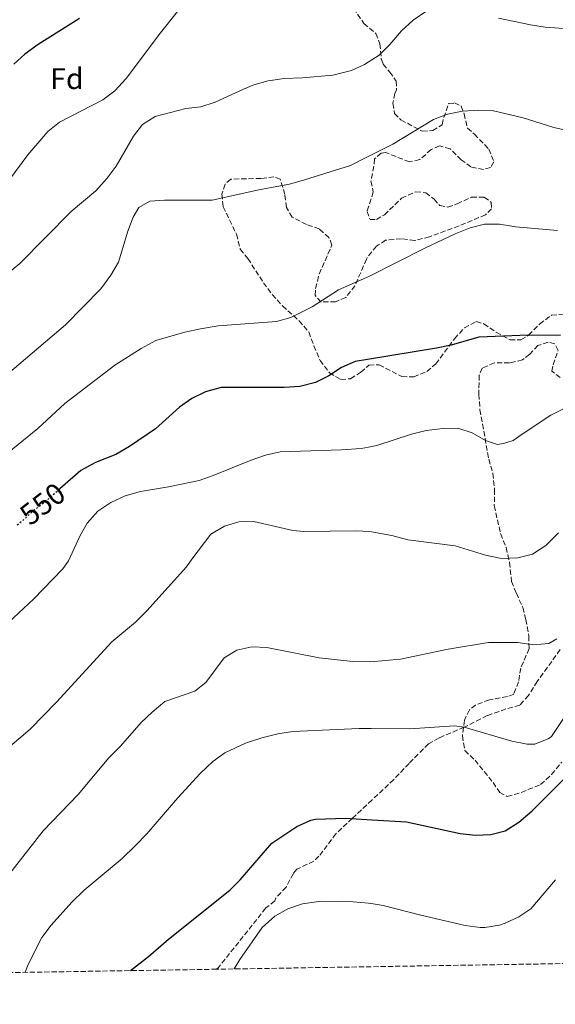
# Model space of a CAD drawing. Units: metres. Extents: x 611119 to 614610, y 4713128 to 4715497.
# Drawn here: x 613781 to 613961, y 4713160 to 4713490 of the extents above; entities that cross this region are included whole.
import ezdxf
from ezdxf.enums import TextEntityAlignment as Align

# ---------------------------------------------------------------- set-up
doc = ezdxf.new("R2010")
doc.units = ezdxf.units.M
doc.header["$MEASUREMENT"] = 0
doc.linetypes.add('DGN Style 3', pattern=[2.435891, 1.739922, -0.695969])
doc.linetypes.add('DGN Style 5', pattern=[1.217945, 0.521977, -0.695969])
for name, color, linetype, lineweight in [('Cota de curva de nivel directora', 7, 'Continuous', 0), ('Curva de nivel directora', 30, 'Continuous', 30), ('Curva de nivel directora no vista', 30, 'DGN Style 5', 30), ('Curva de nivel intermedia', 30, 'Continuous', 0), ('Etiqueta de zona arbolada', 92, 'Continuous', 0), ('Senda', 7, 'DGN Style 3', 0), ('Zona arbolada', 92, 'DGN Style 3', 0)]:
    doc.layers.add(name, color=color, linetype=linetype, lineweight=lineweight)
doc.styles.add('Style-Arial', font='arial.ttf')

msp = doc.modelspace()

# ---------------------------------------------------------------- linework, layer by layer
at = {"layer": 'Curva de nivel directora', "color": 30, "linetype": 'Continuous', "lineweight": 30, "flags": 128}
for points, elevation in [([(613801.43, 4713490.31), (613787.59, 4713481.63), (613783.16, 4713478.4), (613779.43, 4713475.01)], 525), ([(613962.76, 4713384.05), (613951.91, 4713384.17), (613935.31, 4713383.46), (613926.03, 4713380.85), (613921.12, 4713379.84), (613898.02, 4713376.04), (613893.89, 4713375.36), (613889.33, 4713373.31), (613885.12, 4713370.56), (613880.65, 4713368.33), (613875.35, 4713366.95), (613870.06, 4713366.63), (613849, 4713366.65)], 550), ([(613849, 4713366.65), (613843.67, 4713365.17), (613839.19, 4713362.93), (613835.03, 4713359.98), (613826.99, 4713352.75), (613818.24, 4713346.81), (613813.65, 4713344.18), (613806.88, 4713341.47), (613801.97, 4713338.83), (613794.9, 4713332.61)], 550), ([(613818.6, 4713171.13), (613824.63, 4713175.9), (613831.33, 4713181.73), (613851.84, 4713198.05), (613855.37, 4713201.61), (613865.91, 4713213.86), (613874.37, 4713219.45), (613878.99, 4713221.53), (613880.64, 4713221.9), (613890.64, 4713222.28), (613899.62, 4713221.73), (613911.13, 4713221.03), (613929.13, 4713217.06), (613934.19, 4713216.53), (613939.36, 4713216.82), (613944.21, 4713218.03), (613948.74, 4713220.85), (613953.2, 4713224.67), (613964.2, 4713235.67), (613976.45, 4713241.47), (613981.24, 4713243.35), (613986.03, 4713244.78), (613996.61, 4713246.71), (613999.12, 4713246.93)], 575)]:
    msp.add_lwpolyline(points, dxfattribs=dict(at, elevation=elevation))
at = {"layer": 'Curva de nivel directora no vista', "color": 30, "linetype": 'DGN Style 5', "lineweight": 30, "elevation": 550, "flags": 128}
msp.add_lwpolyline([(613794.9, 4713332.61), (613790.21, 4713328.47), (613786.01, 4713325.25), (613780.29, 4713320.13)], dxfattribs=at)
at = {"layer": 'Curva de nivel intermedia', "color": 30, "linetype": 'Continuous', "lineweight": 0, "flags": 128}
for points, elevation in [([(613941.9, 4713490.44), (613952.64, 4713488.22), (613957.57, 4713487.44), (613968.52, 4713486.62), (613973.47, 4713485.85), (613981.27, 4713484.05), (613995.52, 4713479.98), (614010.34, 4713475.93), (614015.23, 4713474.88), (614020.85, 4713474.75), (614025.81, 4713475.42), (614031.06, 4713476.85), (614055.82, 4713481.86), (614060.8, 4713482.22), (614068.89, 4713482.14), (614073.8, 4713483.07), (614078.36, 4713485.15), (614083.25, 4713488.22), (614092.7, 4713498.09)], 535), ([(613778.09, 4713436.42), (613784.11, 4713444.6), (613790.85, 4713452.44), (613794.81, 4713455.54), (613809.31, 4713463.05), (613813.28, 4713466.09), (613817.17, 4713470.22), (613828.59, 4713485.54), (613835.63, 4713494.34)], 530), ([(613777.62, 4713405.03), (613781.46, 4713408.23), (613798.63, 4713425.66), (613806.96, 4713432.59), (613810.76, 4713436.83), (613813.79, 4713440.81), (613819.56, 4713450.87), (613822.57, 4713454.78), (613826.9, 4713457.42), (613837.1, 4713460.12), (613842.18, 4713460.74), (613846.95, 4713462.23), (613856.43, 4713466.68), (613859.93, 4713468.1), (613864.75, 4713469.48), (613870.15, 4713470.24), (613876.21, 4713470.45), (613886.37, 4713471.36), (613892.63, 4713472.86), (613896.99, 4713474.96), (613901.96, 4713478.09), (613905.54, 4713481.57), (613909.47, 4713486.21), (613913.29, 4713489.82), (613917.91, 4713492.89)], 535), ([(613776.7, 4713370.55), (613796.74, 4713387.58), (613808.6, 4713399.71), (613811.99, 4713404.27), (613814.5, 4713408.59), (613817.73, 4713419.03), (613819.51, 4713423.7), (613821.35, 4713427.02), (613825.04, 4713429.08), (613830.03, 4713429.46), (613845.97, 4713429.41), (613861.62, 4713432.87), (613871.83, 4713434.75), (613876.88, 4713436.21), (613892.34, 4713441.09), (613897.32, 4713443.58), (613906.55, 4713448.21), (613920.17, 4713456.51), (613924.85, 4713458.26), (613929.89, 4713459.26), (613935.24, 4713459.55), (613940.29, 4713459.37), (613950.26, 4713457.01), (613960.48, 4713453.78), (613965.37, 4713452.71)], 540), ([(613774.19, 4713342.17), (613787.5, 4713352.88), (613796.55, 4713361.24), (613813.35, 4713374.12), (613822.16, 4713379.74), (613827.05, 4713382.35), (613836.75, 4713385.2), (613842.03, 4713386.32), (613847.97, 4713387.25), (613867.48, 4713388.78), (613872.33, 4713390.06), (613879.46, 4713393.67), (613888.33, 4713399.41), (613897.73, 4713403.52), (613898.71, 4713403.95), (613917.23, 4713413.37), (613927.43, 4713418.19), (613932.41, 4713420.12), (613937.31, 4713421.36), (613942.31, 4713421.41), (613947.73, 4713420.53), (613961.77, 4713419.3)], 545), ([(613774.23, 4713284.67), (613786.05, 4713295.67), (613795.94, 4713305.87), (613797.84, 4713308.56), (613801.57, 4713316.75), (613804.05, 4713321.1), (613807.65, 4713325.14), (613811.97, 4713328.12), (613816.77, 4713330.29), (613821.93, 4713331.76), (613831.32, 4713333.28), (613841.59, 4713335.49), (613846.33, 4713337.09), (613859.04, 4713342.27), (613863.85, 4713343.89), (613868.7, 4713345.1), (613889.28, 4713345.68), (613895.88, 4713346.13), (613898.32, 4713346.62), (613901.17, 4713347.19), (613912.74, 4713350.99), (613917.67, 4713352.22), (613923.36, 4713352.91), (613928.36, 4713353.04), (613933.08, 4713351.45), (613937.58, 4713348.8), (613941.59, 4713347.55), (613943.59, 4713347.8), (613946.87, 4713348.9), (613949.9, 4713350.93), (613959.54, 4713357.38), (613969.45, 4713362.43)], 555), ([(613777.3, 4713245.62), (613784.93, 4713252.1), (613793.8, 4713261.14), (613812.37, 4713281.36), (613820.28, 4713287.91), (613824.08, 4713291.78), (613837.3, 4713306.45), (613839.11, 4713309.06), (613845.56, 4713317.42), (613850.04, 4713320.17), (613854.85, 4713321.54), (613859.9, 4713321.71), (613872.99, 4713318.68), (613876.7, 4713318.36), (613894.35, 4713318.56), (613898.62, 4713318.31), (613899.34, 4713318.27), (613906.17, 4713317.05), (613911.6, 4713315.58), (613927.43, 4713313.56), (613937.64, 4713310.36), (613942.96, 4713309.3), (613948.49, 4713309.54), (613953.33, 4713310.8), (613957.87, 4713313.64), (613962.12, 4713317.94)], 560), ([(613777.72, 4713203.11), (613789.31, 4713218.01), (613801.06, 4713230.14), (613811.27, 4713242.48), (613815.23, 4713246.4), (613822.19, 4713254.36), (613825.79, 4713257.83), (613830.05, 4713261.31), (613840.19, 4713264.79), (613843.8, 4713267.77), (613849.95, 4713275.95), (613854.23, 4713278.53), (613859.26, 4713279.7), (613864.3, 4713279.41), (613881.79, 4713275.97), (613893.12, 4713274.78), (613899.07, 4713274.64), (613909.13, 4713275.54), (613925.04, 4713278.85), (613938.56, 4713281.16), (613948.44, 4713281.15), (613953.74, 4713280.39), (613958.82, 4713280.77), (613961.48, 4713282.36)], 565), ([(613783.3, 4713170.56), (613784.32, 4713173.19), (613788.81, 4713182.24), (613791.95, 4713186.39), (613798.91, 4713194.05), (613803.09, 4713198.11), (613815.76, 4713208.71), (613820.1, 4713212.98), (613824.05, 4713217.02), (613834.39, 4713229.01), (613841.94, 4713237.21), (613846.13, 4713241.26), (613850.24, 4713244.11), (613857.12, 4713247.36), (613862.58, 4713249.15), (613868.02, 4713250.55), (613872.97, 4713251.27), (613895.23, 4713252.26), (613899.31, 4713252.25), (613912.22, 4713252.22), (613927.22, 4713253.24), (613930.49, 4713252.76), (613946.41, 4713248.11), (613951.6, 4713247), (613954.19, 4713247.02), (613958.83, 4713248.91), (613959.68, 4713249.67), (613964.66, 4713257.02)], 570), ([(613853.38, 4713171.7), (613855.25, 4713174.82), (613862.76, 4713185.57), (613866.97, 4713189.42), (613871.33, 4713191.85), (613876.26, 4713193.52), (613882.55, 4713194.41), (613893.26, 4713194.17), (613898.32, 4713193.76), (613899.92, 4713193.48), (613903.24, 4713192.91), (613915.88, 4713189.72), (613930.8, 4713186.27), (613935.77, 4713185.61), (613937.42, 4713185.59), (613942.33, 4713186.39), (613944.22, 4713187.03), (613948.76, 4713189.11), (613952.84, 4713191.81), (613961.12, 4713201.53)], 580)]:
    msp.add_lwpolyline(points, dxfattribs=dict(at, elevation=elevation))
at = {"layer": 'Senda', "color": 7, "linetype": 'DGN Style 3', "lineweight": 0}
msp.add_polyline3d([(613962.66, 4713278.75, 565.64), (613954.94, 4713268.09, 566.68), (613952.02, 4713263.38, 567.64), (613949.07, 4713260.13, 567.78), (613944.43, 4713258.87, 568.45), (613938.21, 4713256.62, 569.56), (613930.49, 4713252.76, 569.63), (613922.05, 4713249.18, 570.81), (613918.48, 4713247.17, 570.88), (613911.99, 4713240.61, 572.29), (613906.84, 4713235.2, 572.73), (613899.55, 4713228.37, 574.01), (613892.97, 4713222.19, 575.16), (613887.45, 4713217.01, 576.42), (613881.75, 4713209.46, 577.16), (613880.01, 4713207.83, 577.53), (613874.39, 4713205.13, 577.75), (613873.17, 4713203.69, 578.12), (613870.72, 4713199.16, 578.63), (613867.3, 4713195.44, 579), (613866.97, 4713194.49, 579.08), (613863.94, 4713192.13, 579.37), (613848.07, 4713172.17, 579), (613847.44, 4713171.6, 578.99)], dxfattribs=at)
at = {"layer": 'Zona arbolada', "color": 92, "linetype": 'DGN Style 3', "lineweight": 0}
for points in [[(613891.91, 4713495.77, 536.25), (613896.83, 4713488.69, 537.28), (613896.85, 4713488.67, 537.28), (613900.85, 4713485.3, 538.01), (613902.22, 4713481.85, 538.38), (613902.65, 4713476.81, 538.67), (613903.31, 4713475.04, 538.82), (613905.49, 4713472.37, 539.85), (613907.67, 4713469.36, 540.3), (613907.74, 4713466.41, 540.15), (613907.17, 4713465.22, 540.15), (613906.54, 4713461.91, 540.44), (613907.08, 4713458.51, 540.44), (613909.25, 4713456.31, 540.59), (613916.4, 4713452.58, 540.59), (613919.93, 4713452.77, 540.59), (613923.07, 4713454.72, 540.59), (613923.61, 4713457.09, 540.59), (613925.27, 4713461.84, 540.3), (613927.16, 4713462, 540.44), (613929.42, 4713460.99, 541.03), (613930.42, 4713458.42, 541.47), (613931.54, 4713453.56, 541.91), (613933.86, 4713451.54, 542.51), (613938.68, 4713446.57, 542.95), (613940.43, 4713442.25, 542.8), (613939.29, 4713440.34, 542.36), (613936.95, 4713439.7, 542.06), (613932.68, 4713440.55, 541.92), (613929.45, 4713442.96, 542.06), (613925.72, 4713446.65, 541.77), (613922.16, 4713447.63, 541.77), (613919.36, 4713446.4, 541.62), (613915.55, 4713443.01, 541.47), (613912.14, 4713442.23, 541.47), (613904.18, 4713445.36, 541.33), (613902.65, 4713445.21, 541.47), (613900.34, 4713443.28, 541.77), (613900.16, 4713440.8, 542.21), (613899.2, 4713435.83, 542.65), (613899.99, 4713432.19, 542.65), (613897.89, 4713425.67, 543.24), (613898.89, 4713422.98, 543.24), (613901.01, 4713422.91, 543.39), (613903.69, 4713424.5, 543.54), (613909.46, 4713430.04, 543.83), (613914.24, 4713432.26, 544.13), (613917.55, 4713431.86, 544.42), (613920.42, 4713429.8, 545.16), (613922.24, 4713427.6, 545.89), (613924.96, 4713427.07, 546.63), (613928.12, 4713428.2, 546.63), (613932.9, 4713430.42, 546.33), (613937.14, 4713430.4, 546.19), (613939.54, 4713428.68, 546.33), (613939.58, 4713426.56, 546.33), (613937.62, 4713424.52, 546.33), (613928.75, 4713420.79, 546.78), (613918.81, 4713417.16, 547.07), (613913.89, 4713415.88, 546.92), (613909.4, 4713416.49, 546.92), (613904.11, 4713416.02, 547.07), (613901.09, 4713413.95, 547.07), (613897.88, 4713410.13, 547.36), (613897.67, 4713409.64, 547.37), (613893.83, 4713400.72, 547.51), (613890.76, 4713396.78, 547.22), (613887.34, 4713395.39, 547.22), (613882.4, 4713395.29, 546.63), (613880.46, 4713397.48, 546.19), (613880.65, 4713399.84, 545.89), (613881.83, 4713404.67, 545.31), (613886.11, 4713414.34, 544.57), (613885.12, 4713416.91, 544.27), (613881.87, 4713419.78, 543.83), (613877.6, 4713421.22, 542.95), (613872.83, 4713423.71, 542.06), (613870.88, 4713426.97, 541.77), (613870.31, 4713431.32, 541.62), (613868.79, 4713436.47, 541.47), (613866.65, 4713437.25, 541.47), (613862.3, 4713436.69, 541.77), (613852.17, 4713436.47, 542.8), (613850.32, 4713434.78, 542.95), (613849.22, 4713431.46, 543.54), (613849.66, 4713427.22, 544.13), (613854.1, 4713418.01, 545.6), (613855.39, 4713412.97, 546.04), (613857.93, 4713409.84, 546.63), (613863.17, 4713401.71, 547.95), (613866.09, 4713397.78, 548.96), (613869.55, 4713393.98, 549.57), (613875.11, 4713389, 550.9), (613878.34, 4713385.25, 551.62), (613880.05, 4713380.58, 552.64), (613882.11, 4713375.72, 553.11), (613885.26, 4713371.54, 553.4), (613889.08, 4713369.27, 553.11), (613892.38, 4713369.58, 553.11), (613895.75, 4713371.77, 552.81), (613898.04, 4713373.67, 553.06), (613898.53, 4713374.07, 553.11), (613901.94, 4713374.26, 553.26), (613909.57, 4713370.3, 553.26), (613913.57, 4713370.15, 553.26), (613917.89, 4713372.01, 553.26), (613920.9, 4713374.55, 553.26), (613927.21, 4713382.93, 552.67), (613930.5, 4713386.64, 552.24), (613934.5, 4713388.75, 552.37), (613937, 4713387.97, 552.67), (613941.18, 4713385.12, 552.81), (613945.83, 4713382.63, 553.11), (613949.48, 4713382.59, 553.7), (613952.04, 4713384.17, 553.99), (613955.73, 4713387.9, 554.14), (613959.76, 4713390.86, 554.28), (613963.67, 4713391.26, 555.02)], [(613891.91, 4713495.77, 536.25), (613896.83, 4713488.69, 537.28)], [(613896.83, 4713488.69, 537.28), (613896.85, 4713488.67, 537.28), (613900.85, 4713485.3, 538.01), (613902.22, 4713481.85, 538.38), (613902.65, 4713476.81, 538.67), (613903.31, 4713475.04, 538.82), (613905.49, 4713472.37, 539.85), (613907.67, 4713469.36, 540.3), (613907.74, 4713466.41, 540.15), (613907.17, 4713465.22, 540.15), (613906.54, 4713461.91, 540.44), (613907.08, 4713458.51, 540.44), (613909.25, 4713456.31, 540.59), (613916.4, 4713452.58, 540.59), (613919.93, 4713452.77, 540.59), (613923.07, 4713454.72, 540.59), (613923.61, 4713457.09, 540.59), (613925.27, 4713461.84, 540.3), (613927.16, 4713462, 540.44), (613929.42, 4713460.99, 541.03), (613930.42, 4713458.42, 541.47), (613931.54, 4713453.56, 541.91), (613933.86, 4713451.54, 542.51), (613938.68, 4713446.57, 542.95), (613940.43, 4713442.25, 542.8), (613939.29, 4713440.34, 542.36), (613936.95, 4713439.7, 542.06), (613932.68, 4713440.55, 541.92), (613929.45, 4713442.96, 542.06), (613925.72, 4713446.65, 541.77), (613922.16, 4713447.63, 541.77), (613919.36, 4713446.4, 541.62), (613915.55, 4713443.01, 541.47), (613912.14, 4713442.23, 541.47), (613904.18, 4713445.36, 541.33), (613902.65, 4713445.21, 541.47), (613900.34, 4713443.28, 541.77), (613900.16, 4713440.8, 542.21), (613899.2, 4713435.83, 542.65), (613899.99, 4713432.19, 542.65), (613897.89, 4713425.67, 543.24), (613898.89, 4713422.98, 543.24), (613901.01, 4713422.91, 543.39), (613903.69, 4713424.5, 543.54), (613909.46, 4713430.04, 543.83), (613914.24, 4713432.26, 544.13), (613917.55, 4713431.86, 544.42), (613920.42, 4713429.8, 545.16), (613922.24, 4713427.6, 545.89), (613924.96, 4713427.07, 546.63), (613928.12, 4713428.2, 546.63), (613932.9, 4713430.42, 546.33), (613937.14, 4713430.4, 546.19), (613939.54, 4713428.68, 546.33), (613939.58, 4713426.56, 546.33), (613937.62, 4713424.52, 546.33), (613928.75, 4713420.79, 546.78), (613918.81, 4713417.16, 547.07), (613913.89, 4713415.88, 546.92), (613909.4, 4713416.49, 546.92), (613904.11, 4713416.02, 547.07), (613901.09, 4713413.95, 547.07), (613897.88, 4713410.13, 547.36), (613897.67, 4713409.64, 547.37), (613893.83, 4713400.72, 547.51), (613890.76, 4713396.78, 547.22), (613887.34, 4713395.39, 547.22), (613882.4, 4713395.29, 546.63), (613880.46, 4713397.48, 546.19), (613880.65, 4713399.84, 545.89), (613881.83, 4713404.67, 545.31), (613886.11, 4713414.34, 544.57), (613885.12, 4713416.91, 544.27), (613881.87, 4713419.78, 543.83), (613877.6, 4713421.22, 542.95), (613872.83, 4713423.71, 542.06), (613870.88, 4713426.97, 541.77), (613870.31, 4713431.32, 541.62), (613868.79, 4713436.47, 541.47), (613866.65, 4713437.25, 541.47), (613862.3, 4713436.69, 541.77), (613852.17, 4713436.47, 542.8), (613850.32, 4713434.78, 542.95), (613849.22, 4713431.46, 543.54), (613849.66, 4713427.22, 544.13), (613854.1, 4713418.01, 545.6), (613855.39, 4713412.97, 546.04), (613857.93, 4713409.84, 546.63), (613863.17, 4713401.71, 547.95), (613866.09, 4713397.78, 548.96), (613869.55, 4713393.98, 549.57), (613875.11, 4713389, 550.9), (613878.34, 4713385.25, 551.62), (613880.05, 4713380.58, 552.64), (613882.11, 4713375.72, 553.11), (613885.26, 4713371.54, 553.4), (613889.08, 4713369.27, 553.11), (613892.38, 4713369.58, 553.11), (613895.75, 4713371.77, 552.81), (613898.04, 4713373.67, 553.06), (613898.53, 4713374.07, 553.11)], [(613898.53, 4713374.07, 553.11), (613901.94, 4713374.26, 553.26), (613909.57, 4713370.3, 553.26), (613913.57, 4713370.15, 553.26), (613917.89, 4713372.01, 553.26), (613920.9, 4713374.55, 553.26), (613927.21, 4713382.93, 552.67), (613930.5, 4713386.64, 552.24), (613934.5, 4713388.75, 552.37), (613937, 4713387.97, 552.67), (613941.18, 4713385.12, 552.81), (613945.83, 4713382.63, 553.11), (613949.48, 4713382.59, 553.7), (613952.04, 4713384.17, 553.99), (613955.73, 4713387.9, 554.14), (613959.76, 4713390.86, 554.28), (613963.67, 4713391.26, 555.02)], [(613962.68, 4713370, 555.47), (613959.84, 4713372.08, 554.73), (613960.27, 4713374.22, 554.43), (613961.93, 4713379.08, 554.43), (613960.82, 4713381.3, 554.14), (613958.57, 4713381.84, 553.7), (613955.18, 4713380.7, 553.55), (613952.41, 4713377.82, 553.26), (613949.98, 4713375.88, 553.4), (613945.64, 4713374.84, 553.55), (613940.58, 4713374.85, 553.55), (613936.49, 4713373.12, 553.84), (613935.48, 4713370.74, 554.14), (613935.38, 4713364.37, 554.88), (613935.73, 4713359.19, 555.17), (613938.68, 4713342.64, 558.26), (613940.07, 4713337.84, 558.85), (613940.66, 4713332.43, 559.74), (613940.54, 4713327.01, 560.32), (613942.63, 4713317.63, 561.8), (613944.5, 4713312.96, 562.24), (613945.69, 4713307.98, 562.38), (613946.29, 4713301.61, 563.27), (613947.95, 4713297.72, 564.74), (613950.08, 4713292.88, 565.48), (613951.15, 4713288.87, 566.22), (613952.1, 4713283.32, 567.1), (613952.23, 4713279.07, 567.55), (613949.4, 4713272.57, 567.84), (613948.7, 4713267.96, 568.73), (613947.05, 4713263.83, 569.91), (613944.93, 4713263, 569.76), (613938.91, 4713261.93, 570.35), (613934.28, 4713260.13, 570.92), (613932.19, 4713258.61, 571.09), (613930.54, 4713255.07, 571.68), (613929.84, 4713249.87, 572.42), (613930.67, 4713244.91, 572.86), (613934.1, 4713241.73, 573.45), (613940.13, 4713234.18, 574.34), (613942.38, 4713230.88, 574.78), (613944.86, 4713229.47, 575.66), (613949.58, 4713230.89, 575.66), (613956.07, 4713233.5, 575.07), (613959.78, 4713236.84, 575.08), (613963.14, 4713241.06, 574.78)], [(613962.68, 4713370, 555.47), (613959.84, 4713372.08, 554.73), (613960.27, 4713374.22, 554.43), (613961.93, 4713379.08, 554.43), (613960.82, 4713381.3, 554.14), (613958.57, 4713381.84, 553.7), (613955.18, 4713380.7, 553.55), (613952.41, 4713377.82, 553.26), (613949.98, 4713375.88, 553.4), (613945.64, 4713374.84, 553.55), (613940.58, 4713374.85, 553.55), (613936.49, 4713373.12, 553.84), (613935.48, 4713370.74, 554.14), (613935.38, 4713364.37, 554.88), (613935.73, 4713359.19, 555.17), (613938.68, 4713342.64, 558.26), (613940.07, 4713337.84, 558.85)], [(613940.07, 4713337.84, 558.85), (613940.66, 4713332.43, 559.74), (613940.54, 4713327.01, 560.32), (613942.63, 4713317.63, 561.8), (613944.5, 4713312.96, 562.24), (613945.69, 4713307.98, 562.38), (613946.29, 4713301.61, 563.27), (613947.95, 4713297.72, 564.74), (613950.08, 4713292.88, 565.48), (613951.15, 4713288.87, 566.22), (613952.1, 4713283.32, 567.1), (613952.23, 4713279.07, 567.55), (613949.4, 4713272.57, 567.84), (613948.7, 4713267.96, 568.73), (613947.05, 4713263.83, 569.91), (613944.93, 4713263, 569.76), (613938.91, 4713261.93, 570.35), (613934.28, 4713260.13, 570.92), (613932.19, 4713258.61, 571.09), (613930.54, 4713255.07, 571.68), (613929.84, 4713249.87, 572.42), (613930.67, 4713244.91, 572.86), (613934.1, 4713241.73, 573.45), (613940.13, 4713234.18, 574.34), (613942.38, 4713230.88, 574.78), (613944.86, 4713229.47, 575.66), (613949.58, 4713230.89, 575.66), (613956.07, 4713233.5, 575.07), (613959.78, 4713236.84, 575.08), (613963.14, 4713241.06, 574.78)], [(613969.93, 4713173.59, 591.46), (613847.44, 4713171.6, 578.99), (613123.3, 4713159.84, 494.58)]]:
    msp.add_polyline3d(points, dxfattribs=at)

# ---------------------------------------------------------------- texts
at = {"layer": 'Cota de curva de nivel directora', "color": 7, "linetype": 'Continuous', "lineweight": 0, "style": 'Style-Arial'}
msp.add_text('550', height=7, rotation=37.498, dxfattribs=at).set_placement((613789.08, 4713327.61, 550), align=Align.MIDDLE_CENTER)
at = {"layer": 'Etiqueta de zona arbolada', "color": 92, "linetype": 'Continuous', "lineweight": 0, "style": 'Style-Arial'}
msp.add_text('Fd', height=7, dxfattribs=at).set_placement((613797.26, 4713470.16, 527.64), align=Align.MIDDLE_CENTER)

doc.saveas('drawing.dxf')
